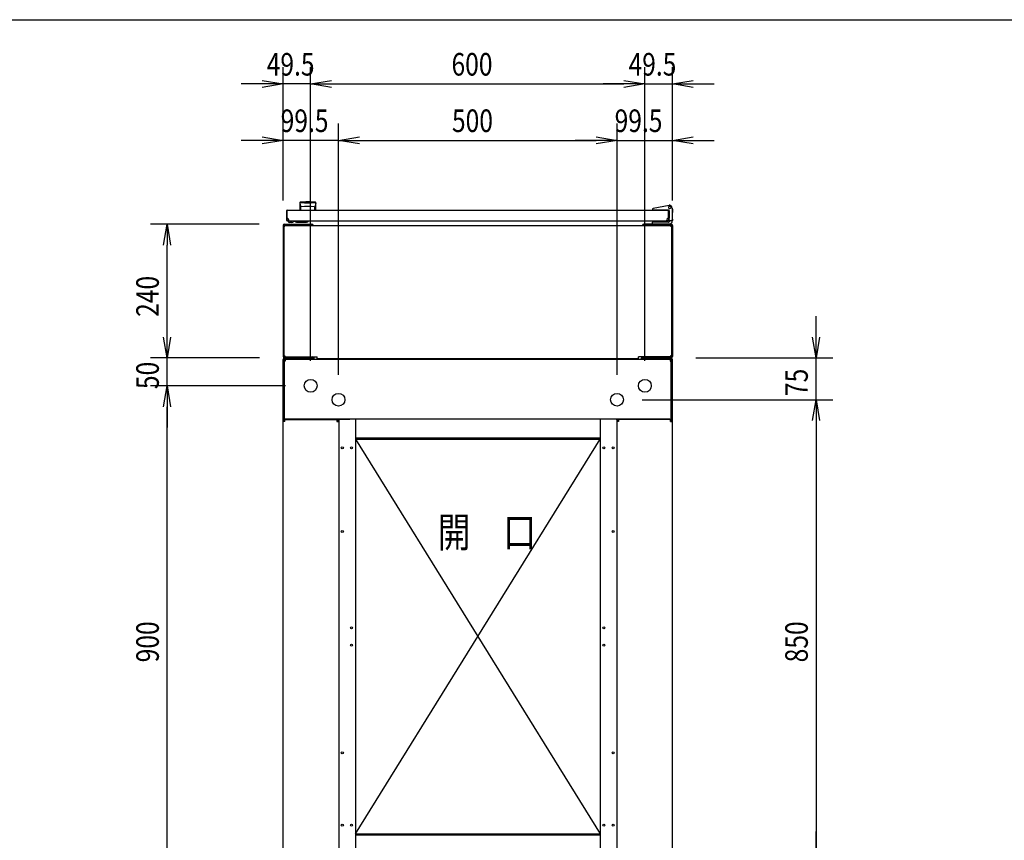
# Model space of a CAD drawing. Extents: x -84828 to -76428, y -65953 to -60013.
# Drawn here: x -82709 to -80941, y -61686 to -60213 of the extents above; entities that cross this region are included whole.
import ezdxf

# ---------------------------------------------------------------- set-up
doc = ezdxf.new("R2010")
doc.units = 0
doc.header["$LTSCALE"] = 0.1
doc.layers.get('0').update_dxf_attribs({"linetype": 'CONTINUOUS'})
doc.styles.add('y-15', font='romans.shx', dxfattribs={"width": 0.8, "height": 40.5, "bigfont": 'BIGFONT.shx'})
doc.styles.add('y-20', font='romans.shx', dxfattribs={"width": 0.8, "height": 54, "bigfont": 'BIGFONT.shx'})

msp = doc.modelspace()

# ---------------------------------------------------------------- linework, layer by layer
for p, q in [((-84327.6, -60213), (-76627.6, -60213)), ((-82235.9, -60537.5), (-82235.9, -60298.3)), ((-82186.4, -60825.1), (-82186.4, -60298.3)), ((-82186.4, -60825.1), (-82186.4, -60298.3)), ((-81586.4, -60825.1), (-81586.4, -60298.3)), ((-81586.4, -60825.1), (-81586.4, -60298.3)), ((-81536.9, -60537.5), (-81536.9, -60298.3)), ((-82273.4, -60322), (-82235.9, -60328.3)), ((-82186.4, -60328.3), (-82148.9, -60322)), ((-82186.4, -60328.3), (-82148.9, -60322)), ((-81623.9, -60322), (-81586.4, -60328.3)), ((-81623.9, -60322), (-81586.4, -60328.3)), ((-81536.9, -60328.3), (-81499.4, -60322)), ((-82273.4, -60328.3), (-82310.9, -60328.3)), ((-82235.9, -60328.3), (-82273.4, -60334.5)), ((-82235.9, -60328.3), (-82273.4, -60328.3)), ((-82186.4, -60328.3), (-82235.9, -60328.3)), ((-82148.9, -60334.5), (-82186.4, -60328.3)), ((-82186.4, -60328.3), (-82148.9, -60328.3)), ((-82148.9, -60334.5), (-82186.4, -60328.3)), ((-82186.4, -60328.3), (-82148.9, -60328.3)), ((-82148.9, -60328.3), (-81623.9, -60328.3)), ((-82148.9, -60328.3), (-82111.4, -60328.3)), ((-81623.9, -60328.3), (-81661.4, -60328.3)), ((-81586.4, -60328.3), (-81623.9, -60334.5)), ((-81586.4, -60328.3), (-81623.9, -60328.3)), ((-81586.4, -60328.3), (-81623.9, -60334.5)), ((-81586.4, -60328.3), (-81623.9, -60328.3)), ((-81586.4, -60328.3), (-81536.9, -60328.3)), ((-81499.4, -60334.5), (-81536.9, -60328.3)), ((-81536.9, -60328.3), (-81499.4, -60328.3)), ((-81499.4, -60328.3), (-81461.9, -60328.3)), ((-82235.9, -60537.5), (-82235.9, -60399.6)), ((-82136.4, -60850.1), (-82136.4, -60399.6)), ((-82136.4, -60850.1), (-82136.4, -60399.6)), ((-81636.4, -60850.1), (-81636.4, -60399.6)), ((-81636.4, -60850.1), (-81636.4, -60399.6)), ((-81536.9, -60537.5), (-81536.9, -60399.6)), ((-82273.4, -60429.6), (-82310.9, -60429.6)), ((-82273.4, -60423.3), (-82235.9, -60429.6)), ((-82235.9, -60429.6), (-82273.4, -60435.8)), ((-82235.9, -60429.6), (-82273.4, -60429.6)), ((-82136.4, -60429.6), (-82235.9, -60429.6)), ((-82136.4, -60429.6), (-82098.9, -60423.3)), ((-82136.4, -60429.6), (-82098.9, -60423.3)), ((-82098.9, -60435.8), (-82136.4, -60429.6)), ((-82136.4, -60429.6), (-82098.9, -60429.6)), ((-82098.9, -60435.8), (-82136.4, -60429.6)), ((-82136.4, -60429.6), (-82098.9, -60429.6)), ((-82098.9, -60429.6), (-81673.9, -60429.6)), ((-82098.9, -60429.6), (-82061.4, -60429.6)), ((-81673.9, -60429.6), (-81711.4, -60429.6)), ((-81673.9, -60423.3), (-81636.4, -60429.6)), ((-81673.9, -60423.3), (-81636.4, -60429.6)), ((-81636.4, -60429.6), (-81673.9, -60435.8)), ((-81636.4, -60429.6), (-81673.9, -60429.6)), ((-81636.4, -60429.6), (-81673.9, -60435.8)), ((-81636.4, -60429.6), (-81673.9, -60429.6)), ((-81636.4, -60429.6), (-81536.9, -60429.6)), ((-81536.9, -60429.6), (-81499.4, -60423.3)), ((-81499.4, -60435.8), (-81536.9, -60429.6)), ((-81536.9, -60429.6), (-81499.4, -60429.6)), ((-81499.4, -60429.6), (-81461.9, -60429.6)), ((-82205.9, -60541.6), (-82205.9, -60555.1)), ((-82205.7, -60542.6), (-82205.7, -60542.6)), ((-82205.7, -60542.6), (-82205.7, -60542.6)), ((-82205.7, -60542.6), (-82205.7, -60542.6)), ((-82205.7, -60542.6), (-82205.7, -60542.6)), ((-82205.7, -60542.6), (-82205.7, -60542.6)), ((-82205.7, -60542.6), (-82205.7, -60542.6)), ((-82205.7, -60542.6), (-82205.7, -60542.6)), ((-82205.7, -60542.6), (-82205.7, -60542.6)), ((-82205.7, -60542.6), (-82205.7, -60542.6)), ((-82205.7, -60542.6), (-82205.7, -60542.6)), ((-82205.7, -60542.6), (-82205.7, -60542.6)), ((-82205.7, -60542.6), (-82205.7, -60542.6)), ((-82205.7, -60542.6), (-82205.7, -60542.7)), ((-82205.7, -60542.7), (-82205.7, -60542.7)), ((-82205.7, -60542.7), (-82205.7, -60542.7)), ((-82205.7, -60542.7), (-82205.7, -60542.7)), ((-82205.7, -60542.7), (-82205.7, -60542.7)), ((-82205.7, -60542.7), (-82205.7, -60542.7)), ((-82205.7, -60542.7), (-82205.6, -60542.8)), ((-82205.6, -60542.8), (-82205.6, -60542.8)), ((-82205.6, -60542.8), (-82205.6, -60542.8)), ((-82205.6, -60542.8), (-82205.6, -60542.8)), ((-82205.6, -60542.8), (-82205.6, -60542.8)), ((-82205.6, -60542.8), (-82205.6, -60542.9)), ((-82205.6, -60542.9), (-82205.6, -60542.9)), ((-82205.6, -60542.9), (-82205.6, -60542.9)), ((-82205.6, -60542.9), (-82205.6, -60543)), ((-82205.6, -60543), (-82205.6, -60543)), ((-82205.6, -60543), (-82205.6, -60543)), ((-82205.6, -60543), (-82205.6, -60543)), ((-82205.6, -60543), (-82205.6, -60543.1)), ((-82205.6, -60543.1), (-82205.6, -60543.1)), ((-82205.6, -60543.1), (-82205.6, -60543.1)), ((-82205.6, -60543.1), (-82205.6, -60543.2)), ((-82205.6, -60543.2), (-82205.6, -60543.2)), ((-82205.6, -60543.2), (-82205.6, -60543.2)), ((-82205.6, -60543.2), (-82205.5, -60543.3)), ((-82205.5, -60543.3), (-82205.5, -60543.3)), ((-82205.5, -60543.3), (-82205.5, -60543.3)), ((-82205.5, -60543.3), (-82205.5, -60543.4)), ((-82205.5, -60543.4), (-82205.5, -60543.4)), ((-82205.5, -60543.4), (-82205.5, -60543.4)), ((-82205.5, -60543.4), (-82205.5, -60543.5)), ((-82205.5, -60543.5), (-82205.5, -60543.5)), ((-82205.5, -60543.5), (-82205.5, -60543.6)), ((-82205.5, -60543.6), (-82205.5, -60543.6)), ((-82205.5, -60543.6), (-82205.5, -60543.6)), ((-82205.5, -60543.6), (-82205.5, -60543.7)), ((-82205.5, -60543.7), (-82205.5, -60543.7)), ((-82205.5, -60543.7), (-82205.4, -60543.8)), ((-82205.4, -60543.8), (-82205.4, -60543.8)), ((-82205.4, -60543.8), (-82205.4, -60543.8)), ((-82205.4, -60543.8), (-82205.4, -60543.9)), ((-82205.4, -60543.9), (-82205.4, -60543.9)), ((-82205.4, -60543.9), (-82205.4, -60544)), ((-82205.4, -60544), (-82205.4, -60544)), ((-82205.4, -60544), (-82205.4, -60544)), ((-82205.4, -60544), (-82205.4, -60544.1)), ((-82205.4, -60544.1), (-82205.4, -60544.1)), ((-82205.4, -60544.1), (-82205.4, -60544.2)), ((-82205.4, -60544.2), (-82205.3, -60544.2)), ((-82205.3, -60544.2), (-82205.3, -60544.3)), ((-82205.3, -60544.3), (-82205.3, -60544.3)), ((-82205.3, -60544.3), (-82205.3, -60544.3)), ((-82205.3, -60544.3), (-82205.3, -60544.4)), ((-82205.3, -60544.4), (-82205.3, -60544.4)), ((-82205.3, -60544.4), (-82205.3, -60544.5)), ((-82205.3, -60544.5), (-82205.3, -60544.5)), ((-82205.3, -60544.5), (-82205.3, -60544.6)), ((-82205.3, -60544.6), (-82205.3, -60544.6)), ((-82205.3, -60544.6), (-82205.3, -60544.6)), ((-82205.3, -60544.6), (-82205.2, -60544.7)), ((-82205.2, -60544.7), (-82205.2, -60544.7)), ((-82205.2, -60544.7), (-82205.2, -60544.8)), ((-82205.2, -60544.8), (-82205.2, -60544.8)), ((-82205.2, -60544.8), (-82205.2, -60544.9)), ((-82205.2, -60544.9), (-82205.2, -60544.9)), ((-82205.2, -60544.9), (-82205.2, -60544.9)), ((-82205.2, -60544.9), (-82205.2, -60545)), ((-82205.2, -60545), (-82205.2, -60545)), ((-82205.2, -60545), (-82205.2, -60545.1)), ((-82205.2, -60545.1), (-82205.1, -60545.1)), ((-82205.1, -60545.1), (-82205.1, -60545.2)), ((-82205.1, -60545.2), (-82205.1, -60545.2)), ((-82205.1, -60545.2), (-82205.1, -60545.2)), ((-82205.1, -60545.2), (-82205.1, -60545.3)), ((-82205.1, -60545.3), (-82205.1, -60545.3)), ((-82205.1, -60545.3), (-82205.1, -60545.4)), ((-82205.1, -60545.4), (-82205.1, -60545.4)), ((-82205.1, -60545.4), (-82205.1, -60545.4)), ((-82205.1, -60545.4), (-82205.1, -60545.5)), ((-82205.1, -60545.5), (-82205.1, -60545.5)), ((-82205.1, -60545.5), (-82205, -60545.6)), ((-82205, -60545.6), (-82205, -60545.6)), ((-82205, -60545.6), (-82205, -60545.6)), ((-82205, -60545.6), (-82205, -60545.7)), ((-82205, -60545.7), (-82205, -60545.7)), ((-82205, -60545.7), (-82205, -60545.7)), ((-82205, -60545.7), (-82205, -60545.8)), ((-82205, -60545.8), (-82205, -60545.8)), ((-82205, -60545.8), (-82205, -60545.8)), ((-82205, -60545.8), (-82205, -60545.9)), ((-82205, -60545.9), (-82205, -60545.9)), ((-82205, -60545.9), (-82204.9, -60545.9)), ((-82204.9, -60545.9), (-82204.9, -60546)), ((-82204.9, -60546), (-82204.9, -60546)), ((-82204.9, -60546), (-82204.9, -60546)), ((-82204.9, -60546), (-82204.9, -60546.1)), ((-82204.9, -60546.1), (-82204.9, -60546.1)), ((-82204.9, -60546.1), (-82204.9, -60546.1)), ((-82204.9, -60546.1), (-82204.9, -60546.1)), ((-82204.9, -60546.1), (-82204.9, -60546.2)), ((-82204.9, -60546.2), (-82204.9, -60546.2)), ((-82204.9, -60546.2), (-82204.9, -60546.2)), ((-82204.9, -60546.2), (-82204.8, -60546.2)), ((-82204.8, -60546.2), (-82204.8, -60546.3)), ((-82204.8, -60546.3), (-82204.8, -60546.3)), ((-82204.8, -60546.3), (-82204.8, -60546.3)), ((-82204.8, -60546.3), (-82204.8, -60546.4)), ((-82204.8, -60546.4), (-82204.8, -60546.4)), ((-82204.8, -60546.4), (-82204.8, -60546.4)), ((-82204.8, -60546.4), (-82204.8, -60546.4)), ((-82204.8, -60546.4), (-82204.8, -60546.5)), ((-82204.8, -60546.5), (-82204.8, -60546.5)), ((-82204.8, -60546.5), (-82204.8, -60546.5)), ((-82204.8, -60546.5), (-82204.7, -60546.5)), ((-82204.7, -60546.5), (-82204.7, -60546.6)), ((-82204.7, -60546.6), (-82204.7, -60546.6)), ((-82204.7, -60546.6), (-82204.7, -60546.6)), ((-82204.7, -60546.6), (-82204.7, -60546.7)), ((-82204.7, -60546.7), (-82204.7, -60546.7)), ((-82204.7, -60546.7), (-82204.7, -60546.7)), ((-82204.7, -60546.7), (-82204.7, -60546.7)), ((-82204.7, -60546.7), (-82204.7, -60546.8)), ((-82204.7, -60546.8), (-82204.6, -60546.8)), ((-82204.6, -60546.8), (-82204.6, -60546.8)), ((-82204.6, -60546.8), (-82204.6, -60546.8)), ((-82204.6, -60546.8), (-82204.6, -60546.9)), ((-82204.6, -60546.9), (-82204.6, -60546.9)), ((-82204.6, -60546.9), (-82204.6, -60546.9)), ((-82204.6, -60546.9), (-82204.6, -60547)), ((-82204.6, -60547), (-82204.6, -60547)), ((-82204.6, -60547), (-82204.5, -60547)), ((-82204.5, -60547), (-82204.5, -60547)), ((-82204.5, -60547), (-82204.5, -60547.1)), ((-82204.5, -60547.1), (-82204.5, -60547.1)), ((-82204.5, -60547.1), (-82204.5, -60547.1)), ((-82204.5, -60547.1), (-82204.5, -60547.1)), ((-82204.5, -60547.1), (-82204.5, -60547.2)), ((-82204.5, -60547.2), (-82204.5, -60547.2)), ((-82204.5, -60547.2), (-82204.5, -60547.2)), ((-82204.5, -60547.2), (-82204.4, -60547.3)), ((-82204.4, -60547.3), (-82204.4, -60547.3)), ((-82204.4, -60547.3), (-82204.4, -60547.3)), ((-82204.4, -60547.3), (-82204.4, -60547.3)), ((-82204.4, -60547.3), (-82204.4, -60547.4)), ((-82204.4, -60547.4), (-82204.4, -60547.4)), ((-82204.4, -60547.4), (-82204.4, -60547.4)), ((-82204.4, -60547.4), (-82204.4, -60547.4)), ((-82204.4, -60547.4), (-82204.3, -60547.5)), ((-82204.3, -60547.5), (-82204.3, -60547.5)), ((-82204.3, -60547.5), (-82204.3, -60547.5)), ((-82204.3, -60547.5), (-82204.3, -60547.5)), ((-82204.3, -60547.5), (-82204.3, -60547.6)), ((-82204.3, -60547.6), (-82204.3, -60547.6)), ((-82204.3, -60547.6), (-82204.3, -60547.6)), ((-82204.3, -60547.6), (-82204.3, -60547.6)), ((-82204.3, -60547.6), (-82204.3, -60547.7)), ((-82204.3, -60547.7), (-82204.2, -60547.7)), ((-82204.2, -60547.7), (-82204.2, -60547.7)), ((-82204.2, -60547.7), (-82204.2, -60547.7)), ((-82204.2, -60547.7), (-82204.2, -60547.7)), ((-82204.2, -60547.7), (-82204.2, -60547.8)), ((-82204.2, -60547.8), (-82204.2, -60547.8)), ((-82204.2, -60547.8), (-82204.2, -60547.8)), ((-82204.2, -60547.8), (-82204.2, -60547.8)), ((-82204.2, -60547.8), (-82204.2, -60547.9)), ((-82204.2, -60547.9), (-82204.1, -60547.9)), ((-82204.1, -60547.9), (-82204.1, -60547.9)), ((-82204.1, -60547.9), (-82204.1, -60547.9)), ((-82204.1, -60547.9), (-82204.1, -60547.9)), ((-82204.1, -60547.9), (-82204.1, -60548)), ((-82204.1, -60548), (-82204.1, -60548)), ((-82204.1, -60548), (-82204.1, -60548)), ((-82204.1, -60548), (-82204.1, -60548)), ((-82204.1, -60548), (-82204.1, -60548)), ((-82204.1, -60548), (-82204.1, -60548)), ((-82204.1, -60548), (-82204, -60548.1)), ((-82204, -60548.1), (-82204, -60548.1)), ((-82204, -60548.1), (-82204, -60548.1)), ((-82204, -60548.1), (-82204, -60548.1)), ((-82204, -60548.1), (-82204, -60548.1)), ((-82204, -60548.1), (-82204, -60548.1)), ((-82204, -60548.1), (-82204, -60548.2)), ((-82204, -60548.2), (-82204, -60548.2)), ((-82204, -60548.2), (-82204, -60548.2)), ((-82204, -60548.2), (-82204, -60548.2)), ((-82204, -60548.2), (-82204, -60548.2)), ((-82204, -60548.2), (-82204, -60548.2)), ((-82204, -60548.2), (-82203.9, -60548.2)), ((-82203.9, -60548.2), (-82203.9, -60548.3)), ((-82203.9, -60548.3), (-82203.9, -60548.3)), ((-82203.9, -60548.3), (-82203.9, -60548.3)), ((-82203.9, -60548.3), (-82203.9, -60548.3)), ((-82203.9, -60548.3), (-82203.9, -60548.3)), ((-82203.9, -60548.3), (-82203.9, -60548.3)), ((-82203.9, -60548.3), (-82203.9, -60548.3)), ((-82203.9, -60548.3), (-82203.9, -60548.3)), ((-82203.9, -60548.3), (-82203.9, -60548.3)), ((-82203.9, -60548.3), (-82203.9, -60548.3)), ((-82203.9, -60548.3), (-82203.9, -60548.4)), ((-82203.9, -60548.4), (-82203.9, -60548.4)), ((-82203.9, -60548.4), (-82203.9, -60548.4)), ((-82203.9, -60548.4), (-82203.9, -60548.4)), ((-82203.9, -60548.4), (-82203.9, -60548.4)), ((-82203.9, -60548.4), (-82203.9, -60548.4)), ((-82203.9, -60548.4), (-82203.9, -60548.4)), ((-82203.9, -60548.4), (-82203.9, -60548.4)), ((-82203.9, -60548.4), (-82203.9, -60548.4)), ((-82203.9, -60548.4), (-82203.9, -60548.4)), ((-82203.9, -60548.4), (-82203.9, -60548.4)), ((-82203.9, -60548.4), (-82203.9, -60548.4)), ((-82203.9, -60548.4), (-82203.9, -60548.4)), ((-82203.9, -60554.7), (-82203.9, -60549.3)), ((-82197.4, -60541.6), (-82197.4, -60542.2)), ((-82185.4, -60541.6), (-82185.4, -60542.2)), ((-82178.9, -60548.4), (-82179, -60548.4)), ((-82179, -60548.4), (-82179, -60548.4)), ((-82179, -60548.4), (-82179, -60548.4)), ((-82179, -60548.4), (-82179, -60548.4)), ((-82179, -60548.4), (-82179, -60548.4)), ((-82179, -60548.4), (-82179, -60548.4)), ((-82179, -60548.4), (-82179, -60548.4)), ((-82179, -60548.4), (-82179, -60548.4)), ((-82179, -60548.4), (-82179, -60548.4)), ((-82179, -60548.4), (-82179, -60548.4)), ((-82179, -60554.7), (-82179, -60549.3)), ((-82178.8, -60548.2), (-82178.9, -60548.2)), ((-82178.9, -60548.2), (-82178.9, -60548.2)), ((-82178.9, -60548.2), (-82178.9, -60548.2)), ((-82178.9, -60548.2), (-82178.9, -60548.2)), ((-82178.9, -60548.2), (-82178.9, -60548.2)), ((-82178.9, -60548.2), (-82178.9, -60548.3)), ((-82178.9, -60548.3), (-82178.9, -60548.3)), ((-82178.9, -60548.3), (-82178.9, -60548.3)), ((-82178.9, -60548.3), (-82178.9, -60548.3)), ((-82178.9, -60548.3), (-82178.9, -60548.3)), ((-82178.9, -60548.3), (-82178.9, -60548.3)), ((-82178.9, -60548.3), (-82178.9, -60548.3)), ((-82178.9, -60548.3), (-82178.9, -60548.3)), ((-82178.9, -60548.3), (-82178.9, -60548.3)), ((-82178.9, -60548.3), (-82178.9, -60548.3)), ((-82178.9, -60548.3), (-82178.9, -60548.4)), ((-82178.9, -60548.4), (-82178.9, -60548.4)), ((-82178.9, -60548.4), (-82178.9, -60548.4)), ((-82178.7, -60548), (-82178.8, -60548)), ((-82178.8, -60548), (-82178.8, -60548)), ((-82178.8, -60548), (-82178.8, -60548)), ((-82178.8, -60548), (-82178.8, -60548)), ((-82178.8, -60548), (-82178.8, -60548.1)), ((-82178.8, -60548.1), (-82178.8, -60548.1)), ((-82178.8, -60548.1), (-82178.8, -60548.1)), ((-82178.8, -60548.1), (-82178.8, -60548.1)), ((-82178.8, -60548.1), (-82178.8, -60548.1)), ((-82178.8, -60548.1), (-82178.8, -60548.1)), ((-82178.8, -60548.1), (-82178.8, -60548.2)), ((-82178.8, -60548.2), (-82178.8, -60548.2)), ((-82178.6, -60547.8), (-82178.7, -60547.8)), ((-82178.7, -60547.8), (-82178.7, -60547.8)), ((-82178.7, -60547.8), (-82178.7, -60547.9)), ((-82178.7, -60547.9), (-82178.7, -60547.9)), ((-82178.7, -60547.9), (-82178.7, -60547.9)), ((-82178.7, -60547.9), (-82178.7, -60547.9)), ((-82178.7, -60547.9), (-82178.7, -60547.9)), ((-82178.7, -60547.9), (-82178.7, -60548)), ((-82178.7, -60548), (-82178.7, -60548)), ((-82178.5, -60547.6), (-82178.6, -60547.6)), ((-82178.6, -60547.6), (-82178.6, -60547.6)), ((-82178.6, -60547.6), (-82178.6, -60547.7)), ((-82178.6, -60547.7), (-82178.6, -60547.7)), ((-82178.6, -60547.7), (-82178.6, -60547.7)), ((-82178.6, -60547.7), (-82178.6, -60547.7)), ((-82178.6, -60547.7), (-82178.6, -60547.7)), ((-82178.6, -60547.7), (-82178.6, -60547.8)), ((-82178.6, -60547.8), (-82178.6, -60547.8)), ((-82178.4, -60547.4), (-82178.5, -60547.4)), ((-82178.5, -60547.4), (-82178.5, -60547.4)), ((-82178.5, -60547.4), (-82178.5, -60547.4)), ((-82178.5, -60547.4), (-82178.5, -60547.5)), ((-82178.5, -60547.5), (-82178.5, -60547.5)), ((-82178.5, -60547.5), (-82178.5, -60547.5)), ((-82178.5, -60547.5), (-82178.5, -60547.5)), ((-82178.5, -60547.5), (-82178.5, -60547.6)), ((-82178.5, -60547.6), (-82178.5, -60547.6)), ((-82178.3, -60547.1), (-82178.4, -60547.2)), ((-82178.4, -60547.2), (-82178.4, -60547.2)), ((-82178.4, -60547.2), (-82178.4, -60547.2)), ((-82178.4, -60547.2), (-82178.4, -60547.3)), ((-82178.4, -60547.3), (-82178.4, -60547.3)), ((-82178.4, -60547.3), (-82178.4, -60547.3)), ((-82178.4, -60547.3), (-82178.4, -60547.3)), ((-82178.4, -60547.3), (-82178.4, -60547.4)), ((-82178.2, -60546.9), (-82178.3, -60547)), ((-82178.3, -60547), (-82178.3, -60547)), ((-82178.3, -60547), (-82178.3, -60547)), ((-82178.3, -60547), (-82178.3, -60547)), ((-82178.3, -60547), (-82178.3, -60547.1)), ((-82178.3, -60547.1), (-82178.3, -60547.1)), ((-82178.3, -60547.1), (-82178.3, -60547.1)), ((-82178.3, -60547.1), (-82178.3, -60547.1)), ((-82178.1, -60546.7), (-82178.2, -60546.7)), ((-82178.2, -60546.7), (-82178.2, -60546.7)), ((-82178.2, -60546.7), (-82178.2, -60546.8)), ((-82178.2, -60546.8), (-82178.2, -60546.8)), ((-82178.2, -60546.8), (-82178.2, -60546.8)), ((-82178.2, -60546.8), (-82178.2, -60546.8)), ((-82178.2, -60546.8), (-82178.2, -60546.9)), ((-82178.2, -60546.9), (-82178.2, -60546.9)), ((-82178.2, -60546.9), (-82178.2, -60546.9)), ((-82178, -60546.4), (-82178.1, -60546.5)), ((-82178.1, -60546.5), (-82178.1, -60546.5)), ((-82178.1, -60546.5), (-82178.1, -60546.5)), ((-82178.1, -60546.5), (-82178.1, -60546.5)), ((-82178.1, -60546.5), (-82178.1, -60546.6)), ((-82178.1, -60546.6), (-82178.1, -60546.6)), ((-82178.1, -60546.6), (-82178.1, -60546.6)), ((-82178.1, -60546.6), (-82178.1, -60546.7)), ((-82178.1, -60546.7), (-82178.1, -60546.7)), ((-82177.9, -60546.1), (-82178, -60546.2)), ((-82178, -60546.2), (-82178, -60546.2)), ((-82178, -60546.2), (-82178, -60546.2)), ((-82178, -60546.2), (-82178, -60546.2)), ((-82178, -60546.2), (-82178, -60546.3)), ((-82178, -60546.3), (-82178, -60546.3)), ((-82178, -60546.3), (-82178, -60546.3)), ((-82178, -60546.3), (-82178, -60546.4)), ((-82178, -60546.4), (-82178, -60546.4)), ((-82178, -60546.4), (-82178, -60546.4)), ((-82178, -60546.4), (-82178, -60546.4)), ((-82177.8, -60545.8), (-82177.9, -60545.8)), ((-82177.9, -60545.8), (-82177.9, -60545.8)), ((-82177.9, -60545.8), (-82177.9, -60545.9)), ((-82177.9, -60545.9), (-82177.9, -60545.9)), ((-82177.9, -60545.9), (-82177.9, -60545.9)), ((-82177.9, -60545.9), (-82177.9, -60546)), ((-82177.9, -60546), (-82177.9, -60546)), ((-82177.9, -60546), (-82177.9, -60546)), ((-82177.9, -60546), (-82177.9, -60546.1)), ((-82177.9, -60546.1), (-82177.9, -60546.1)), ((-82177.9, -60546.1), (-82177.9, -60546.1)), ((-82177.9, -60546.1), (-82177.9, -60546.1)), ((-82177.7, -60545.4), (-82177.8, -60545.4)), ((-82177.8, -60545.4), (-82177.8, -60545.4)), ((-82177.8, -60545.4), (-82177.8, -60545.5)), ((-82177.8, -60545.5), (-82177.8, -60545.5)), ((-82177.8, -60545.5), (-82177.8, -60545.6)), ((-82177.8, -60545.6), (-82177.8, -60545.6)), ((-82177.8, -60545.6), (-82177.8, -60545.6)), ((-82177.8, -60545.6), (-82177.8, -60545.7)), ((-82177.8, -60545.7), (-82177.8, -60545.7)), ((-82177.8, -60545.7), (-82177.8, -60545.7)), ((-82177.8, -60545.7), (-82177.8, -60545.8)), ((-82177.6, -60544.9), (-82177.7, -60545)), ((-82177.7, -60545), (-82177.7, -60545)), ((-82177.7, -60545), (-82177.7, -60545.1)), ((-82177.7, -60545.1), (-82177.7, -60545.1)), ((-82177.7, -60545.1), (-82177.7, -60545.2)), ((-82177.7, -60545.2), (-82177.7, -60545.2)), ((-82177.7, -60545.2), (-82177.7, -60545.2)), ((-82177.7, -60545.2), (-82177.7, -60545.3)), ((-82177.7, -60545.3), (-82177.7, -60545.3)), ((-82177.7, -60545.3), (-82177.7, -60545.4)), ((-82177.5, -60544.5), (-82177.6, -60544.6)), ((-82177.6, -60544.6), (-82177.6, -60544.6)), ((-82177.6, -60544.6), (-82177.6, -60544.6)), ((-82177.6, -60544.6), (-82177.6, -60544.7)), ((-82177.6, -60544.7), (-82177.6, -60544.7)), ((-82177.6, -60544.7), (-82177.6, -60544.8)), ((-82177.6, -60544.8), (-82177.6, -60544.8)), ((-82177.6, -60544.8), (-82177.6, -60544.9)), ((-82177.6, -60544.9), (-82177.6, -60544.9)), ((-82177.6, -60544.9), (-82177.6, -60544.9)), ((-82177.4, -60544), (-82177.5, -60544.1)), ((-82177.5, -60544.1), (-82177.5, -60544.1)), ((-82177.5, -60544.1), (-82177.5, -60544.2)), ((-82177.5, -60544.2), (-82177.5, -60544.2)), ((-82177.5, -60544.2), (-82177.5, -60544.3)), ((-82177.5, -60544.3), (-82177.5, -60544.3)), ((-82177.5, -60544.3), (-82177.5, -60544.3)), ((-82177.5, -60544.3), (-82177.5, -60544.4)), ((-82177.5, -60544.4), (-82177.5, -60544.4)), ((-82177.5, -60544.4), (-82177.5, -60544.5)), ((-82177.5, -60544.5), (-82177.5, -60544.5)), ((-82177.3, -60543.6), (-82177.4, -60543.6)), ((-82177.4, -60543.6), (-82177.4, -60543.6)), ((-82177.4, -60543.6), (-82177.4, -60543.7)), ((-82177.4, -60543.7), (-82177.4, -60543.7)), ((-82177.4, -60543.7), (-82177.4, -60543.8)), ((-82177.4, -60543.8), (-82177.4, -60543.8)), ((-82177.4, -60543.8), (-82177.4, -60543.8)), ((-82177.4, -60543.8), (-82177.4, -60543.9)), ((-82177.4, -60543.9), (-82177.4, -60543.9)), ((-82177.4, -60543.9), (-82177.4, -60544)), ((-82177.4, -60544), (-82177.4, -60544)), ((-82177.4, -60544), (-82177.4, -60544)), ((-82177.2, -60543.1), (-82177.3, -60543.1)), ((-82177.3, -60543.1), (-82177.3, -60543.1)), ((-82177.3, -60543.1), (-82177.3, -60543.2)), ((-82177.3, -60543.2), (-82177.3, -60543.2)), ((-82177.3, -60543.2), (-82177.3, -60543.2)), ((-82177.3, -60543.2), (-82177.3, -60543.3)), ((-82177.3, -60543.3), (-82177.3, -60543.3)), ((-82177.3, -60543.3), (-82177.3, -60543.3)), ((-82177.3, -60543.3), (-82177.3, -60543.4)), ((-82177.3, -60543.4), (-82177.3, -60543.4)), ((-82177.3, -60543.4), (-82177.3, -60543.4)), ((-82177.3, -60543.4), (-82177.3, -60543.5)), ((-82177.3, -60543.5), (-82177.3, -60543.5)), ((-82177.3, -60543.5), (-82177.3, -60543.6)), ((-82177.1, -60542.6), (-82177.2, -60542.6)), ((-82177.2, -60542.6), (-82177.2, -60542.6)), ((-82177.2, -60542.6), (-82177.2, -60542.6)), ((-82177.2, -60542.6), (-82177.2, -60542.6)), ((-82177.2, -60542.6), (-82177.2, -60542.6)), ((-82177.2, -60542.6), (-82177.2, -60542.6)), ((-82177.2, -60542.6), (-82177.2, -60542.7)), ((-82177.2, -60542.7), (-82177.2, -60542.7)), ((-82177.2, -60542.7), (-82177.2, -60542.7)), ((-82177.2, -60542.7), (-82177.2, -60542.7)), ((-82177.2, -60542.7), (-82177.2, -60542.7)), ((-82177.2, -60542.7), (-82177.2, -60542.7)), ((-82177.2, -60542.7), (-82177.2, -60542.8)), ((-82177.2, -60542.8), (-82177.2, -60542.8)), ((-82177.2, -60542.8), (-82177.2, -60542.8)), ((-82177.2, -60542.8), (-82177.2, -60542.8)), ((-82177.2, -60542.8), (-82177.2, -60542.8)), ((-82177.2, -60542.8), (-82177.2, -60542.9)), ((-82177.2, -60542.9), (-82177.2, -60542.9)), ((-82177.2, -60542.9), (-82177.2, -60542.9)), ((-82177.2, -60542.9), (-82177.2, -60543)), ((-82177.2, -60543), (-82177.2, -60543)), ((-82177.2, -60543), (-82177.2, -60543)), ((-82177.2, -60543), (-82177.2, -60543)), ((-82177.2, -60543), (-82177.2, -60543.1)), ((-82177.1, -60542.6), (-82177.1, -60542.6)), ((-82177.1, -60542.6), (-82177.1, -60542.6)), ((-82177.1, -60542.6), (-82177.1, -60542.6)), ((-82177.1, -60542.6), (-82177.1, -60542.6)), ((-82177.1, -60542.6), (-82177.1, -60542.6)), ((-82177.1, -60542.6), (-82177.1, -60542.6)), ((-82176.9, -60555.1), (-82176.9, -60541.6)), ((-81572.9, -60553.8), (-81572.9, -60554.8)), ((-81542.7, -60546.2), (-81571.3, -60551.8)), ((-81536.9, -60554.1), (-81538, -60549.3)), ((-81537.7, -60550.1), (-81537.8, -60550.1)), ((-81537.5, -60551.1), (-81537.7, -60550.1)), ((-81537.5, -60551.1), (-81536.7, -60554.1)), ((-82229.9, -60556.6), (-82229.9, -60572.6)), ((-82229.9, -60556.6), (-82228.9, -60556.6)), ((-82228.9, -60556.6), (-82228.9, -60572.6)), ((-82228.4, -60555.1), (-81544.4, -60555.1)), ((-82205.9, -60555.1), (-82176.9, -60555.1)), ((-81572.9, -60554.8), (-81572.9, -60555.1)), ((-81572.9, -60555.1), (-81570.9, -60555.1)), ((-81543.4, -60555.1), (-81570.9, -60555.1)), ((-81548.4, -60555.1), (-81558.9, -60555.1)), ((-81543.9, -60572.6), (-81543.9, -60556.6)), ((-81542.9, -60556.6), (-81543.9, -60556.6)), ((-81542.9, -60572.1), (-81542.9, -60555.6)), ((-81542.9, -60556.1), (-81542.9, -60569.1)), ((-81542.9, -60572.6), (-81542.9, -60556.6)), ((-81536.9, -60554.1), (-81537.9, -60554.2)), ((-81536.9, -60571.1), (-81536.9, -60554.1)), ((-81536.9, -60560.1), (-81536.7, -60560.1)), ((-81536.9, -60571.1), (-81536.9, -60573.1)), ((-81536.7, -60554.1), (-81536.7, -60559.1)), ((-81536.7, -60560.1), (-81536.7, -60559.1)), ((-82278.5, -60580.1), (-82473.9, -60580.1)), ((-82450.2, -60617.6), (-82443.9, -60580.1)), ((-82443.9, -60580.1), (-82437.7, -60617.6)), ((-82443.9, -60580.1), (-82443.9, -60617.6)), ((-82235.9, -60582.5), (-82235.9, -60817.2)), ((-82234.3, -60582.5), (-82234.3, -60817.2)), ((-82234.3, -60583.8), (-82234.3, -60816.4)), ((-82234.3, -60583.8), (-82232.7, -60583.8)), ((-82233.5, -60580.1), (-82184.3, -60580.1)), ((-82233.5, -60581.7), (-82184.3, -60581.7)), ((-82232.7, -60582.2), (-81540.1, -60582.2)), ((-82232.7, -60582.2), (-82232.7, -60583.8)), ((-82228.4, -60573.1), (-82228.4, -60574.1)), ((-82225.4, -60573.1), (-82228.4, -60573.1)), ((-82228.4, -60574.1), (-81544.4, -60574.1)), ((-82226.9, -60574.1), (-82216.9, -60574.1)), ((-82219.9, -60577.1), (-82223.9, -60577.1)), ((-82217, -60574.6), (-82213.9, -60574.6)), ((-82211.9, -60576.6), (-82193.9, -60576.6)), ((-81539.3, -60580.1), (-81588.5, -60580.1)), ((-81539.3, -60581.7), (-81588.5, -60581.7)), ((-81544.7, -60576.6), (-81573.4, -60576.6)), ((-81573.4, -60576.6), (-81573.4, -60580.1)), ((-81573.4, -60580.1), (-81543.9, -60580.1)), ((-81547.4, -60573.1), (-81544.4, -60573.1)), ((-81544.4, -60574.1), (-81544.4, -60574.1)), ((-81544.4, -60574.1), (-81544.4, -60574.1)), ((-81542.9, -60572.1), (-81542.9, -60573.1)), ((-81542.9, -60573.1), (-81538.9, -60573.1)), ((-81540.1, -60582.2), (-81540.1, -60583.8)), ((-81540.1, -60583.8), (-81538.5, -60583.8)), ((-81538.5, -60582.5), (-81538.5, -60817.2)), ((-81538.5, -60583.8), (-81538.5, -60816.4)), ((-81536.9, -60582.5), (-81536.9, -60817.2)), ((-82443.9, -60782.6), (-82443.9, -60617.6)), ((-82443.9, -60782.6), (-82443.9, -60745.1)), ((-81278.9, -60782.6), (-81278.9, -60745.1)), ((-82443.9, -60820.1), (-82450.2, -60782.6)), ((-82443.9, -60820.1), (-82450.2, -60782.6)), ((-82437.7, -60782.6), (-82443.9, -60820.1)), ((-82443.9, -60820.1), (-82443.9, -60782.6)), ((-82437.7, -60782.6), (-82443.9, -60820.1)), ((-82443.9, -60820.1), (-82443.9, -60782.6)), ((-81278.9, -60820.1), (-81285.2, -60782.6)), ((-81272.7, -60782.6), (-81278.9, -60820.1)), ((-81278.9, -60820.1), (-81278.9, -60782.6)), ((-82234.3, -60816.4), (-82232.7, -60816.4)), ((-82233.5, -60818), (-82182.7, -60818)), ((-82232.7, -60816.4), (-82232.7, -60818)), ((-82232.7, -60818), (-82174.8, -60818)), ((-82174.8, -60821.6), (-82174.8, -60818)), ((-81598, -60821.6), (-81598, -60818)), ((-81540.1, -60818), (-81598, -60818)), ((-81539.3, -60818), (-81590.1, -60818)), ((-81538.5, -60816.4), (-81540.1, -60816.4)), ((-81540.1, -60816.4), (-81540.1, -60818)), ((-82277.9, -60820.1), (-82473.9, -60820.1)), ((-82277.9, -60820.1), (-82473.9, -60820.1)), ((-82443.9, -60870.1), (-82443.9, -60820.1)), ((-82235.9, -60928.1), (-82235.9, -60823.1)), ((-82233.9, -60928.1), (-82233.9, -60823.1)), ((-82233.9, -60825.6), (-82233.9, -60927.8)), ((-82231.9, -60825.6), (-82233.9, -60825.6)), ((-82233.5, -60819.6), (-82182.7, -60819.6)), ((-82186.9, -60820.1), (-82232.9, -60820.1)), ((-82186.9, -60822.1), (-82232.9, -60822.1)), ((-82231.9, -60822.1), (-81540.9, -60822.1)), ((-82231.9, -60822.1), (-82231.9, -60825.6)), ((-82186.9, -60820.1), (-82184.9, -60820.1)), ((-82184.9, -60822.1), (-82186.9, -60822.1)), ((-82184.9, -60820.1), (-82184.9, -60822.1)), ((-82181.9, -60822.1), (-82181.9, -60820.4)), ((-82180.3, -60822.1), (-82180.3, -60820.4)), ((-81598, -60821.6), (-82174.8, -60821.6)), ((-81592.5, -60822.1), (-81592.5, -60820.4)), ((-81590.9, -60822.1), (-81590.9, -60820.4)), ((-81539.3, -60819.6), (-81590.1, -60819.6)), ((-81585.9, -60820.1), (-81587.9, -60820.1)), ((-81587.9, -60820.1), (-81587.9, -60822.1)), ((-81587.9, -60822.1), (-81585.9, -60822.1)), ((-81585.9, -60820.1), (-81539.9, -60820.1)), ((-81585.9, -60822.1), (-81539.9, -60822.1)), ((-81540.9, -60822.1), (-81540.9, -60825.6)), ((-81540.9, -60825.6), (-81538.9, -60825.6)), ((-81538.9, -60928.1), (-81538.9, -60823.1)), ((-81538.9, -60825.6), (-81538.9, -60927.8)), ((-81536.9, -60928.1), (-81536.9, -60823.1)), ((-81494.9, -60820.1), (-81248.9, -60820.1)), ((-81278.9, -60895.1), (-81278.9, -60820.1)), ((-82231.4, -60870.1), (-82473.9, -60870.1)), ((-82231.4, -60870.1), (-82473.9, -60870.1)), ((-82450.2, -60907.6), (-82443.9, -60870.1)), ((-82450.2, -60907.6), (-82443.9, -60870.1)), ((-82443.9, -60870.1), (-82437.7, -60907.6)), ((-82443.9, -60870.1), (-82443.9, -60907.6)), ((-82443.9, -60870.1), (-82437.7, -60907.6)), ((-82443.9, -60870.1), (-82443.9, -60907.6)), ((-81591.4, -60895.1), (-81248.9, -60895.1)), ((-81591.4, -60895.1), (-81248.9, -60895.1)), ((-81285.2, -60932.6), (-81278.9, -60895.1)), ((-81285.2, -60932.6), (-81278.9, -60895.1)), ((-81278.9, -60895.1), (-81272.7, -60932.6)), ((-81278.9, -60895.1), (-81278.9, -60932.6)), ((-81278.9, -60895.1), (-81272.7, -60932.6)), ((-81278.9, -60895.1), (-81278.9, -60932.6)), ((-82443.9, -60907.6), (-82443.9, -60945.1)), ((-82443.9, -61732.6), (-82443.9, -60907.6)), ((-82235.9, -60930.1), (-82235.9, -60928.1)), ((-82233.9, -60930.1), (-82235.9, -60930.1)), ((-82235.9, -60934.1), (-82235.9, -60930.1)), ((-82233.6, -60930.1), (-82235.9, -60930.1)), ((-82232.5, -60934.1), (-82235.9, -60934.1)), ((-82235.9, -61706.2), (-82235.9, -60934.1)), ((-82233.9, -60930.1), (-82233.9, -60927.8)), ((-82233.9, -60928.1), (-82233.9, -60930.1)), ((-82231.9, -60930.1), (-82233.9, -60930.1)), ((-82232.5, -60930.1), (-82233.6, -60930.1)), ((-82233.6, -60934.1), (-82233.6, -60930.1)), ((-82225.9, -60930.1), (-82232.5, -60930.1)), ((-82232.5, -60934.1), (-82232.5, -60930.6)), ((-82232.5, -60930.6), (-82139.4, -60930.6)), ((-81540.9, -60930.1), (-82231.9, -60930.1)), ((-82201.4, -60930.1), (-82215.9, -60930.1)), ((-82200.2, -60930.1), (-82201.4, -60930.1)), ((-82197.9, -60930.1), (-82200.2, -60930.1)), ((-82200.2, -60930.6), (-82200.2, -60930.1)), ((-82197.9, -60930.6), (-82197.9, -60930.1)), ((-82139.4, -60930.6), (-82139.4, -60934.1)), ((-82139.4, -60934.1), (-82135.9, -60934.1)), ((-82138.2, -60930.1), (-82135.9, -60930.1)), ((-82138.2, -60930.1), (-82138.2, -60934.1)), ((-82134.8, -60930.1), (-82135.9, -60930.1)), ((-82135.9, -60930.1), (-82135.9, -60934.1)), ((-82135.9, -60934.1), (-82135.9, -61706.2)), ((-82134.8, -60930.1), (-82115.9, -60930.1)), ((-82105.9, -60930.1), (-82105.9, -61710.1)), ((-81666.9, -60930.1), (-81666.9, -61710.1)), ((-81638.1, -60930.1), (-81656.9, -60930.1)), ((-81638.1, -60930.1), (-81636.9, -60930.1)), ((-81634.6, -60930.1), (-81636.9, -60930.1)), ((-81636.9, -60930.1), (-81636.9, -60934.1)), ((-81636.9, -60934.1), (-81636.9, -61706.2)), ((-81633.5, -60934.1), (-81636.9, -60934.1)), ((-81634.6, -60930.1), (-81634.6, -60934.1)), ((-81633.5, -60930.6), (-81633.5, -60934.1)), ((-81540.4, -60930.6), (-81633.5, -60930.6)), ((-81574.9, -60930.1), (-81572.6, -60930.1)), ((-81574.9, -60930.6), (-81574.9, -60930.1)), ((-81572.6, -60930.1), (-81571.5, -60930.1)), ((-81572.6, -60930.6), (-81572.6, -60930.1)), ((-81571.5, -60930.1), (-81556.9, -60930.1)), ((-81546.9, -60930.1), (-81540.4, -60930.1)), ((-81540.9, -60930.1), (-81538.9, -60930.1)), ((-81540.4, -60930.1), (-81539.2, -60930.1)), ((-81540.4, -60934.1), (-81540.4, -60930.6)), ((-81540.4, -60934.1), (-81536.9, -60934.1)), ((-81539.2, -60934.1), (-81539.2, -60930.1)), ((-81539.2, -60930.1), (-81536.9, -60930.1)), ((-81538.9, -60927.8), (-81538.9, -60930.1)), ((-81538.9, -60928.1), (-81538.9, -60930.1)), ((-81538.9, -60930.1), (-81536.9, -60930.1)), ((-81536.9, -60930.1), (-81536.9, -60928.1)), ((-81536.9, -60934.1), (-81536.9, -60930.1)), ((-81536.9, -61706.2), (-81536.9, -60934.1)), ((-81278.9, -60932.6), (-81278.9, -61707.6)), ((-81278.9, -60932.6), (-81278.9, -60970.1)), ((-81666.9, -60963.8), (-82105.9, -60963.8)), ((-82105.9, -60966.1), (-81666.9, -60966.1)), ((-82105.9, -60966.1), (-81666.9, -61674.1)), ((-82105.9, -61674.1), (-81666.9, -60966.1)), ((-82104.9, -60966.1), (-82104.9, -60963.8)), ((-81667.9, -60963.8), (-81667.9, -60966.1)), ((-82105.9, -61674.1), (-81666.9, -61674.1)), ((-81666.9, -61676.4), (-82105.9, -61676.4)), ((-82104.9, -61674.1), (-82104.9, -61676.4)), ((-81667.9, -61676.4), (-81667.9, -61674.1)), ((-81278.9, -61707.6), (-81278.9, -61670.1))]:
    msp.add_line(p, q)
for centre, radius in [((-82186.4, -60870.1), 11.5), ((-81586.4, -60870.1), 11.5), ((-82136.4, -60895.1), 11.5), ((-81636.4, -60895.1), 11.5), ((-82129.5, -60981.6), 1.82), ((-82112.9, -60981.6), 1.82), ((-81659.9, -60981.6), 1.82), ((-81643.3, -60981.6), 1.82), ((-82129.5, -61131.6), 1.82), ((-81643.3, -61131.6), 1.82), ((-82112.9, -61304.6), 1.82), ((-81659.9, -61304.6), 1.82), ((-82112.9, -61335.6), 1.82), ((-81659.9, -61335.6), 1.82), ((-82129.5, -61528.6), 1.82), ((-81643.3, -61528.6), 1.82), ((-82129.5, -61658.6), 1.82), ((-82112.9, -61658.6), 1.82), ((-81659.9, -61658.6), 1.82), ((-81643.3, -61658.6), 1.82)]:
    msp.add_circle(centre, radius)
for centre, radius, start, end in [((-82204.9, -60541.6), 1, 93.8899, 180), ((-82204.9, -60542.9), 1, 93.8899, 180), ((-82191.4, -60740.1), 200, 86.1101, 93.8899), ((-82191.4, -60741.5), 200, 91.7191, 93.8899), ((-82191.4, -60748.4), 200, 86.6182, 93.3905), ((-82191.4, -60742.1), 200, 88.2809, 91.7191), ((-82191.4, -60741.5), 200, 86.1101, 88.2809), ((-82177.9, -60541.6), 1, 0, 86.1101), ((-82177.9, -60542.9), 1, 0, 86.1101), ((-81570.9, -60553.8), 2, 101.0896, 180), ((-81541.9, -60550.1), 2.05, 161.8932, 40.286), ((-81541.9, -60550.1), 2.05, 40.286, 161.8932), ((-81541.9, -60550.1), 4, 30.5608, 101.0896), ((-81541.9, -60550.1), 4, 30.5608, 32.2421), ((-81541.9, -60550.1), 4, 12.6804, 30.5608), ((-82228.4, -60556.6), 1.5, 90, 180), ((-82228.9, -60573.1), 3.5, 343.3985, 90), ((-81543.9, -60573.1), 3.5, 90, 196.6015), ((-81544.4, -60556.6), 1.5, 0, 90), ((-81543.4, -60555.6), 0.5, 0, 90), ((-81538.9, -60571.1), 2, 270, 0), ((-82233.5, -60582.5), 2.4, 90, 180), ((-82233.5, -60582.5), 0.8, 90, 180), ((-82228.4, -60572.6), 1.5, 180, 270), ((-82228.4, -60572.6), 0.5, 180, 270), ((-82223.9, -60574.1), 3, 180, 270), ((-82219.9, -60574.1), 3, 270, 0), ((-82211.9, -60574.6), 2, 180, 270), ((-82193.9, -60572.6), 4, 270, 337.9757), ((-82184.3, -60582.5), 2.4, 7.1808, 90), ((-82184.3, -60582.5), 0.8, 22.0243, 90), ((-81588.5, -60582.5), 2.4, 90, 172.8192), ((-81588.5, -60582.5), 0.8, 90, 157.9757), ((-81544.7, -60572.6), 4, 270, 299.3534), ((-81544.4, -60572.6), 0.5, 270, 0), ((-81544.4, -60572.6), 1.5, 270, 0), ((-81543.9, -60573.1), 7, 270, 305.568), ((-81544.7, -60572.6), 4, 299.3534, 352.8192), ((-81543.9, -60573.1), 7, 305.568, 0), ((-81539.3, -60582.5), 2.4, 0, 90), ((-81539.3, -60582.5), 0.8, 0, 90), ((-82233.5, -60817.2), 2.4, 180, 270), ((-82233.5, -60817.2), 0.8, 180, 270), ((-82182.7, -60820.4), 2.4, 0, 90), ((-81590.1, -60820.4), 2.4, 90, 180), ((-81539.3, -60817.2), 2.4, 270, 0), ((-81539.3, -60817.2), 0.8, 270, 0), ((-82232.9, -60823.1), 3, 90, 180), ((-82232.9, -60823.1), 1, 90, 180), ((-82184.9, -60823.1), 3, 19.4712, 90), ((-82182.7, -60820.4), 0.8, 0, 90), ((-81590.1, -60820.4), 0.8, 90, 180), ((-81587.9, -60823.1), 3, 90, 160.5288), ((-81539.9, -60823.1), 3, 0, 90), ((-81539.9, -60823.1), 1, 0, 90)]:
    msp.add_arc(centre, radius, start, end)

# ---------------------------------------------------------------- texts
at = {"width": 0.8}
for s, height, style, p in [('49.5', 40.5, 'y-15', (-82265.2, -60313.3)), ('600', 40.5, 'y-15', (-81933.5, -60313.3)), ('49.5', 40.5, 'y-15', (-81615.7, -60313.3)), ('99.5', 40.5, 'y-15', (-82240.2, -60414.6)), ('500', 40.5, 'y-15', (-81932.7, -60414.6)), ('99.5', 40.5, 'y-15', (-81640.7, -60414.6)), ('開\u3000口', 54, 'y-20', (-81958.4, -61159.8))]:
    msp.add_text(s, height=height, dxfattribs=dict(at, style=style)).set_placement(p)
at = {"style": 'y-15', "width": 0.8}
for s, p in [('240', (-82458.9, -60746.4)), ('50', (-82458.9, -60876)), ('75', (-81293.9, -60888.5)), ('900', (-82458.9, -61366.4)), ('850', (-81293.9, -61366.4))]:
    msp.add_text(s, height=40.5, rotation=90, dxfattribs=at).set_placement(p)

doc.saveas('drawing.dxf')
